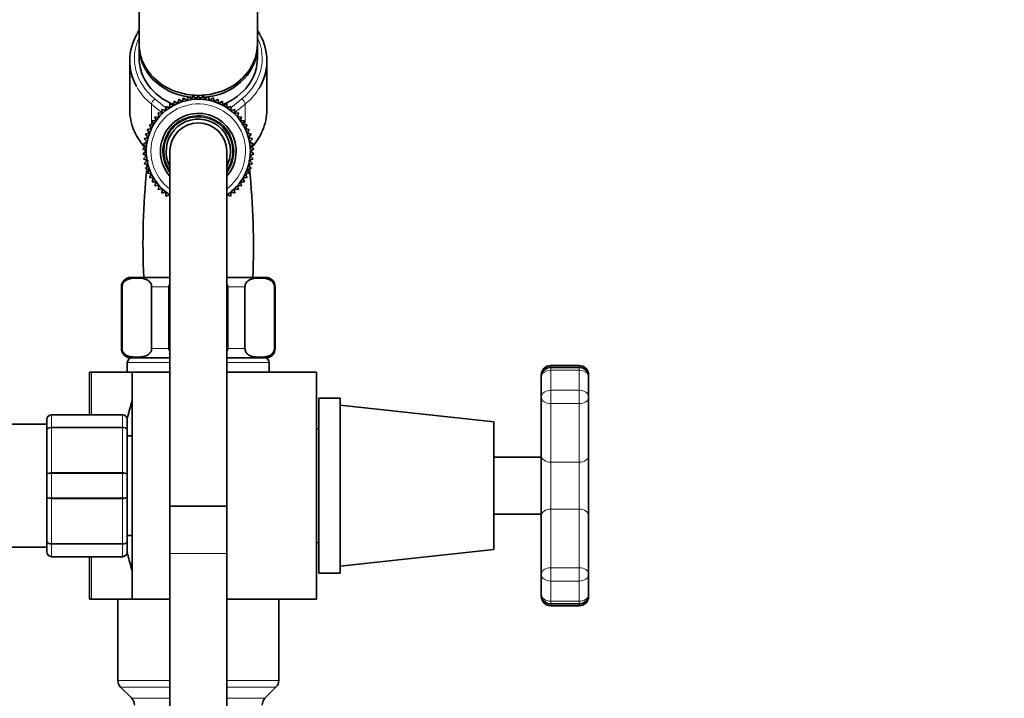
# Model space of a CAD drawing. Units: millimetres. Extents: x 0 to 2440, y 0 to 2444.
# Drawn here: x 2043 to 2251, y 1735 to 1878 of the extents above; entities that cross this region are included whole.
import ezdxf
from ezdxf import colors
from ezdxf.entities.mleader import LeaderData, LeaderLine
from ezdxf.math import Vec2, Vec3

# ---------------------------------------------------------------- set-up
doc = ezdxf.new("R2010")
doc.units = ezdxf.units.MM
doc.layers.add('DV4_Défaut', color=7, linetype='Continuous')
doc.layers.add('Défaut', color=7, linetype='Continuous')

# ---------------------------------------------------------------- blocks, each defined once
blk = doc.blocks.new('_DOT')
at = {"color": 0}
blk.add_line((0, 0), (-1, 0), dxfattribs=at)
at = {"color": 0, "const_width": 0.333}
blk.add_lwpolyline([(-0.1665, 0, 1), (0.1665, 0, 1)], format="xyb", close=True, dxfattribs=at)
blk = doc.blocks.new('SE3')
at = {"layer": 'DV4_Défaut', "color": 7, "linetype": 'Continuous', "lineweight": 35}
for p, q in [((2067.77, 1932.79), (2067.77, 1872.79)), ((2092.77, 1872.79), (2092.77, 1932.79)), ((2067.77, 1872.29), (2067.77, 1869.89)), ((2092.77, 1869.89), (2092.77, 1872.29)), ((2065.77, 1869.29), (2065.77, 1858.95)), ((2094.77, 1858.95), (2094.77, 1869.29)), ((2075.19, 1860.71), (2075.06, 1859.84)), ((2075.95, 1860.27), (2075.19, 1860.71)), ((2076.15, 1861.13), (2075.95, 1860.27)), ((2076.87, 1860.62), (2076.15, 1861.13)), ((2077.15, 1861.45), (2076.87, 1860.62)), ((2077.82, 1860.88), (2077.15, 1861.45)), ((2078.18, 1861.69), (2077.82, 1860.88)), ((2078.79, 1861.06), (2078.18, 1861.69)), ((2079.22, 1861.83), (2078.79, 1861.06)), ((2079.78, 1861.14), (2079.22, 1861.83)), ((2080.27, 1861.87), (2079.78, 1861.14)), ((2080.76, 1861.14), (2080.27, 1861.87)), ((2081.32, 1861.83), (2080.76, 1861.14)), ((2081.75, 1861.06), (2081.32, 1861.83)), ((2082.36, 1861.69), (2081.75, 1861.06)), ((2082.72, 1860.88), (2082.36, 1861.69)), ((2083.39, 1861.45), (2082.72, 1860.88)), ((2083.67, 1860.62), (2083.39, 1861.45)), ((2084.39, 1861.13), (2083.67, 1860.62)), ((2084.59, 1860.27), (2084.39, 1861.13)), ((2085.36, 1860.71), (2084.59, 1860.27)), ((2085.48, 1859.84), (2085.36, 1860.71)), ((2073.41, 1858.76), (2072.56, 1858.98)), ((2072.56, 1858.98), (2072.67, 1858.11)), ((2074.21, 1859.34), (2073.38, 1859.64)), ((2073.38, 1859.64), (2073.41, 1858.76)), ((2074.26, 1860.22), (2074.21, 1859.34)), ((2075.06, 1859.84), (2074.26, 1860.22)), ((2086.28, 1860.22), (2085.48, 1859.84)), ((2086.33, 1859.34), (2086.28, 1860.22)), ((2087.16, 1859.64), (2086.33, 1859.34)), ((2087.13, 1858.76), (2087.16, 1859.64)), ((2087.98, 1858.98), (2087.13, 1858.76)), ((2087.87, 1858.11), (2087.98, 1858.98)), ((2071.37, 1856.62), (2070.49, 1856.61)), ((2070.49, 1856.61), (2070.83, 1855.8)), ((2071.99, 1857.39), (2071.11, 1857.46)), ((2071.11, 1857.46), (2071.37, 1856.62)), ((2072.67, 1858.11), (2071.8, 1858.25)), ((2071.8, 1858.25), (2071.99, 1857.39)), ((2088.74, 1858.25), (2087.87, 1858.11)), ((2088.55, 1857.39), (2088.74, 1858.25)), ((2089.43, 1857.46), (2088.55, 1857.39)), ((2089.17, 1856.62), (2089.43, 1857.46)), ((2090.05, 1856.61), (2089.17, 1856.62)), ((2089.71, 1855.8), (2090.05, 1856.61)), ((2070.36, 1854.93), (2069.49, 1854.76)), ((2069.49, 1854.76), (2069.97, 1854.02)), ((2070.83, 1855.8), (2069.95, 1855.71)), ((2069.95, 1855.71), (2070.36, 1854.93)), ((2090.59, 1855.71), (2089.71, 1855.8)), ((2090.18, 1854.93), (2090.59, 1855.71)), ((2091.05, 1854.76), (2090.18, 1854.93)), ((2090.57, 1854.02), (2091.05, 1854.76)), ((2069.67, 1853.08), (2068.85, 1852.76)), ((2068.85, 1852.76), (2069.45, 1852.12)), ((2069.97, 1854.02), (2069.12, 1853.78)), ((2069.12, 1853.78), (2069.67, 1853.08)), ((2091.42, 1853.78), (2090.57, 1854.02)), ((2090.87, 1853.08), (2091.42, 1853.78)), ((2091.7, 1852.76), (2090.87, 1853.08)), ((2091.09, 1852.12), (2091.7, 1852.76)), ((2069.32, 1851.14), (2068.56, 1850.68)), ((2068.56, 1850.68), (2069.27, 1850.15)), ((2069.27, 1850.15), (2068.56, 1849.63)), ((2069.45, 1852.12), (2068.66, 1851.73)), ((2068.66, 1851.73), (2069.32, 1851.14)), ((2074.27, 1850.15), (2074.27, 1775.15)), ((2086.27, 1775.15), (2086.27, 1850.15)), ((2091.88, 1851.73), (2091.09, 1852.12)), ((2091.23, 1851.14), (2091.88, 1851.73)), ((2091.98, 1850.68), (2091.23, 1851.14)), ((2091.27, 1850.15), (2091.98, 1850.68)), ((2091.98, 1849.63), (2091.27, 1850.15)), ((2068.56, 1849.63), (2069.32, 1849.17)), ((2069.32, 1849.17), (2068.66, 1848.58)), ((2068.66, 1848.58), (2069.45, 1848.19)), ((2069.45, 1848.19), (2068.85, 1847.55)), ((2091.09, 1848.19), (2091.88, 1848.58)), ((2091.7, 1847.55), (2091.09, 1848.19)), ((2091.23, 1849.17), (2091.98, 1849.63)), ((2091.88, 1848.58), (2091.23, 1849.17)), ((2068.85, 1847.55), (2069.67, 1847.23)), ((2069.67, 1847.23), (2069.12, 1846.53)), ((2069.12, 1846.53), (2069.97, 1846.29)), ((2069.97, 1846.29), (2069.49, 1845.55)), ((2090.57, 1846.29), (2091.42, 1846.53)), ((2091.05, 1845.55), (2090.57, 1846.29)), ((2090.87, 1847.23), (2091.7, 1847.55)), ((2091.42, 1846.53), (2090.87, 1847.23)), ((2069.49, 1845.55), (2070.36, 1845.38)), ((2070.36, 1845.38), (2069.95, 1844.6)), ((2069.95, 1844.6), (2070.83, 1844.51)), ((2070.83, 1844.51), (2070.49, 1843.7)), ((2089.71, 1844.51), (2090.59, 1844.6)), ((2090.05, 1843.7), (2089.71, 1844.51)), ((2090.18, 1845.38), (2091.05, 1845.55)), ((2090.59, 1844.6), (2090.18, 1845.38)), ((2070.49, 1843.7), (2071.37, 1843.69)), ((2071.37, 1843.69), (2071.11, 1842.85)), ((2071.11, 1842.85), (2071.99, 1842.92)), ((2071.99, 1842.92), (2071.8, 1842.06)), ((2071.8, 1842.06), (2072.67, 1842.2)), ((2072.67, 1842.2), (2072.56, 1841.33)), ((2087.98, 1841.33), (2087.87, 1842.2)), ((2087.87, 1842.2), (2088.74, 1842.06)), ((2088.74, 1842.06), (2088.55, 1842.92)), ((2088.55, 1842.92), (2089.43, 1842.85)), ((2089.17, 1843.69), (2090.05, 1843.7)), ((2089.43, 1842.85), (2089.17, 1843.69)), ((2072.56, 1841.33), (2073.41, 1841.55)), ((2073.41, 1841.55), (2073.38, 1840.67)), ((2073.38, 1840.67), (2074.21, 1840.97)), ((2074.21, 1840.97), (2074.26, 1840.09)), ((2086.28, 1840.09), (2086.33, 1840.97)), ((2086.33, 1840.97), (2087.16, 1840.67)), ((2087.16, 1840.67), (2087.13, 1841.55)), ((2087.13, 1841.55), (2087.98, 1841.33)), ((2066.02, 1823.51), (2074.27, 1823.51)), ((2086.27, 1823.51), (2094.52, 1823.51)), ((2064.02, 1821.51), (2064.02, 1808.51)), ((2064.16, 1808.51), (2064.16, 1821.51)), ((2070.41, 1808.51), (2070.41, 1821.51)), ((2074.02, 1808.51), (2074.02, 1821.51)), ((2086.52, 1808.51), (2086.52, 1821.51)), ((2090.14, 1808.51), (2090.14, 1821.51)), ((2096.39, 1808.51), (2096.39, 1821.51)), ((2096.52, 1808.51), (2096.52, 1821.51)), ((2066.02, 1806.51), (2074.27, 1806.51)), ((2086.27, 1806.51), (2094.52, 1806.51)), ((2065.27, 1805.51), (2065.27, 1803.51)), ((2095.27, 1803.51), (2095.27, 1805.51)), ((2160.77, 1804.89), (2154.77, 1804.89)), ((2160.77, 1804.49), (2154.77, 1804.49)), ((2057.72, 1803.51), (2057.27, 1803.51)), ((2057.27, 1794.51), (2057.27, 1803.51)), ((2066.27, 1803.51), (2057.72, 1803.51)), ((2066.27, 1803.51), (2074.27, 1803.51)), ((2066.27, 1803.51), (2066.27, 1755.51)), ((2086.27, 1803.51), (2105.27, 1803.51)), ((2105.27, 1755.51), (2105.27, 1803.51)), ((2152.77, 1802.49), (2152.77, 1802.89)), ((2152.77, 1798.25), (2152.77, 1802.49)), ((2162.77, 1802.89), (2162.77, 1802.49)), ((2162.77, 1802.49), (2162.77, 1798.25)), ((2152.77, 1785.88), (2152.77, 1798.25)), ((2162.77, 1798.25), (2162.77, 1785.88)), ((2105.77, 1798.01), (2105.77, 1761.01)), ((2110.27, 1798.01), (2105.77, 1798.01)), ((2110.27, 1798.01), (2110.27, 1761.01)), ((2142.77, 1793.01), (2110.27, 1796.51)), ((2049.27, 1794.51), (2064.27, 1794.51)), ((2048.27, 1792.51), (2024.77, 1792.51)), ((2048.27, 1791.17), (2048.27, 1793.51)), ((2065.27, 1793.51), (2065.27, 1791.17)), ((2142.77, 1793.01), (2142.77, 1766.01)), ((2048.27, 1781.85), (2048.27, 1791.17)), ((2065.27, 1791.17), (2065.27, 1781.85)), ((2066.27, 1790.01), (2065.27, 1790.01)), ((2105.77, 1791.51), (2105.27, 1791.51)), ((2152.77, 1773.15), (2152.77, 1785.88)), ((2162.77, 1785.88), (2162.77, 1773.15)), ((2152.77, 1785.51), (2142.77, 1785.51)), ((2048.27, 1777.17), (2048.27, 1781.85)), ((2065.27, 1781.85), (2065.27, 1777.17)), ((2048.27, 1767.85), (2048.27, 1777.17)), ((2065.27, 1777.17), (2065.27, 1767.85)), ((2074.27, 1775.15), (2086.27, 1775.15)), ((2074.27, 1775.15), (2074.27, 1765.15)), ((2086.27, 1775.15), (2074.27, 1775.15)), ((2086.27, 1765.15), (2086.27, 1775.15)), ((2142.77, 1773.51), (2152.77, 1773.51)), ((2152.77, 1760.77), (2152.77, 1773.15)), ((2162.77, 1773.15), (2162.77, 1760.77)), ((2065.27, 1769.01), (2066.27, 1769.01)), ((2048.27, 1765.51), (2048.27, 1767.85)), ((2065.27, 1767.85), (2065.27, 1765.51)), ((2105.27, 1767.51), (2105.77, 1767.51)), ((2024.77, 1766.51), (2048.27, 1766.51)), ((2074.27, 1765.15), (2074.27, 1625.15)), ((2086.27, 1625.15), (2086.27, 1765.15)), ((2110.27, 1762.51), (2142.77, 1766.01)), ((2064.27, 1764.51), (2049.27, 1764.51)), ((2057.27, 1755.51), (2057.27, 1764.51)), ((2105.77, 1761.01), (2110.27, 1761.01)), ((2152.77, 1756.53), (2152.77, 1760.77)), ((2162.77, 1760.77), (2162.77, 1756.53)), ((2152.77, 1756.14), (2152.77, 1756.53)), ((2162.77, 1756.53), (2162.77, 1756.14)), ((2057.72, 1755.51), (2057.27, 1755.51)), ((2066.27, 1755.51), (2057.72, 1755.51)), ((2063.27, 1755.51), (2063.27, 1752.31)), ((2066.27, 1755.51), (2074.27, 1755.51)), ((2086.27, 1755.51), (2105.27, 1755.51)), ((2097.27, 1738.34), (2097.27, 1755.51)), ((2154.77, 1754.53), (2160.77, 1754.53)), ((2063.27, 1746.71), (2063.27, 1752.31)), ((2154.77, 1754.14), (2160.77, 1754.14)), ((2063.27, 1746.71), (2063.27, 1738.34)), ((2063.86, 1736.93), (2066.19, 1734.6)), ((2094.36, 1734.6), (2096.69, 1736.93))]:
    blk.add_line(p, q, dxfattribs=at)
at = {"layer": 'DV4_Défaut', "color": 7, "linetype": 'Continuous', "lineweight": 18}
for p, q in [((2071.06, 1861.24), (2073.39, 1859.36)), ((2087.15, 1859.36), (2089.48, 1861.24)), ((2070.38, 1860.11), (2070.38, 1855.75)), ((2072.65, 1858.28), (2070.38, 1860.11)), ((2073.96, 1859.43), (2074.22, 1859.54)), ((2086.32, 1859.54), (2086.58, 1859.43)), ((2090.16, 1860.11), (2087.89, 1858.28)), ((2090.16, 1860.11), (2090.16, 1855.75)), ((2064.16, 1821.51), (2064.02, 1821.51)), ((2070.41, 1821.51), (2074.02, 1821.51)), ((2086.52, 1821.51), (2090.14, 1821.51)), ((2096.39, 1821.51), (2096.52, 1821.51)), ((2064.16, 1808.51), (2064.02, 1808.51)), ((2070.41, 1808.51), (2074.02, 1808.51)), ((2086.52, 1808.51), (2090.14, 1808.51)), ((2096.39, 1808.51), (2096.52, 1808.51)), ((2074.27, 1805.51), (2065.27, 1805.51)), ((2095.27, 1805.51), (2086.27, 1805.51)), ((2154.77, 1804.89), (2154.77, 1804.49)), ((2154.77, 1803.91), (2154.77, 1804.49)), ((2160.77, 1804.49), (2160.77, 1804.89)), ((2160.77, 1804.49), (2160.77, 1803.91)), ((2057.72, 1794.51), (2057.72, 1803.51)), ((2160.77, 1803.91), (2154.77, 1803.91)), ((2154.77, 1803.91), (2154.77, 1799.66)), ((2160.77, 1799.66), (2160.77, 1803.91)), ((2154.77, 1799.66), (2160.77, 1799.66)), ((2154.77, 1799.66), (2154.77, 1796.84)), ((2160.77, 1796.84), (2160.77, 1799.66)), ((2160.77, 1796.84), (2154.77, 1796.84)), ((2154.77, 1796.84), (2154.77, 1784.46)), ((2160.77, 1784.46), (2160.77, 1796.84)), ((2049.27, 1794.48), (2049.27, 1794.51)), ((2049.27, 1794.48), (2049.27, 1791.89)), ((2064.27, 1794.48), (2049.27, 1794.48)), ((2064.27, 1794.48), (2064.27, 1794.51)), ((2064.27, 1791.89), (2064.27, 1794.48)), ((2049.27, 1791.89), (2064.27, 1791.89)), ((2049.27, 1791.89), (2049.27, 1791.75)), ((2064.27, 1791.89), (2064.27, 1791.75)), ((2049.27, 1791.75), (2049.27, 1782.27)), ((2064.27, 1791.75), (2049.27, 1791.75)), ((2064.27, 1782.27), (2064.27, 1791.75)), ((2154.77, 1784.46), (2160.77, 1784.46)), ((2154.77, 1784.46), (2154.77, 1774.56)), ((2160.77, 1774.56), (2160.77, 1784.46)), ((2049.27, 1782.27), (2064.27, 1782.27)), ((2049.27, 1782.27), (2049.27, 1782.1)), ((2049.27, 1782.1), (2049.27, 1776.92)), ((2064.27, 1782.1), (2049.27, 1782.1)), ((2064.27, 1782.27), (2064.27, 1782.1)), ((2064.27, 1776.92), (2064.27, 1782.1)), ((2049.27, 1776.92), (2064.27, 1776.92)), ((2049.27, 1776.92), (2049.27, 1776.75)), ((2049.27, 1776.75), (2049.27, 1767.27)), ((2064.27, 1776.75), (2049.27, 1776.75)), ((2064.27, 1776.92), (2064.27, 1776.75)), ((2064.27, 1767.27), (2064.27, 1776.75)), ((2160.77, 1774.56), (2154.77, 1774.56)), ((2154.77, 1774.56), (2154.77, 1762.19)), ((2160.77, 1762.19), (2160.77, 1774.56)), ((2049.27, 1767.27), (2064.27, 1767.27)), ((2049.27, 1767.27), (2049.27, 1767.13)), ((2049.27, 1767.13), (2049.27, 1764.54)), ((2064.27, 1767.13), (2049.27, 1767.13)), ((2064.27, 1767.27), (2064.27, 1767.13)), ((2064.27, 1764.54), (2064.27, 1767.13)), ((2074.27, 1765.15), (2086.27, 1765.15)), ((2049.27, 1764.54), (2064.27, 1764.54)), ((2049.27, 1764.54), (2049.27, 1764.51)), ((2057.72, 1755.51), (2057.72, 1764.51)), ((2064.27, 1764.54), (2064.27, 1764.51)), ((2154.77, 1762.19), (2160.77, 1762.19)), ((2154.77, 1762.19), (2154.77, 1759.36)), ((2160.77, 1759.36), (2160.77, 1762.19)), ((2160.77, 1759.36), (2154.77, 1759.36)), ((2154.77, 1759.36), (2154.77, 1755.12)), ((2160.77, 1755.12), (2160.77, 1759.36)), ((2154.77, 1755.12), (2160.77, 1755.12)), ((2154.77, 1754.53), (2154.77, 1755.12)), ((2154.77, 1754.14), (2154.77, 1754.53)), ((2160.77, 1755.12), (2160.77, 1754.53)), ((2160.77, 1754.53), (2160.77, 1754.14)), ((2074.27, 1738.34), (2063.27, 1738.34)), ((2097.27, 1738.34), (2086.27, 1738.34)), ((2074.27, 1736.93), (2063.86, 1736.93)), ((2096.69, 1736.93), (2086.27, 1736.93)), ((2074.27, 1734.6), (2066.19, 1734.6)), ((2094.36, 1734.6), (2086.27, 1734.6))]:
    blk.add_line(p, q, dxfattribs=at)
at = {"layer": 'DV4_Défaut', "color": 7, "linetype": 'Continuous', "lineweight": 35}
for centre, radius, start, end in [((2078.06, 1869.02), 12.27, 146.9794, 150.1675), ((2082.33, 1868.87), 12.47, 28.8412, 33.1486), ((2080.27, 1850.15), 11, 0, 236.9285), ((2080.27, 1850.15), 8, 0, 221.4096), ((2080.27, 1850.15), 7.3, 0, 214.7228), ((2080.27, 1850.15), 6.8, 0, 208.0725), ((2078.09, 1859.29), 12.35, 203.7328, 222.5579), ((2080.27, 1850.15), 6, 0, 180), ((2082.17, 1859.55), 12.73, 317.4361, 335.8089), ((2080.27, 1850.15), 8, 318.5904, 0), ((2080.27, 1850.15), 11, 303.0719, 0), ((2080.27, 1850.15), 7.3, 325.2772, 0), ((2080.27, 1850.15), 6.8, 331.9275, 0), ((2222.18, 1830.42), 153.6, 173.3334, 173.3987), ((1930.09, 1830.07), 161.84, 6.3796, 6.4376), ((2222.18, 1830.42), 153.6, 174.0039, 182.5784), ((2222.18, 1830.42), 153.6, 173.6833, 173.8568), ((1930.09, 1830.07), 161.84, 5.9642, 6.1243), ((1930.09, 1830.07), 161.84, 357.6757, 5.8222), ((2066.02, 1821.51), 2, 90, 180), ((2094.52, 1821.51), 2, 0, 90), ((2066.02, 1808.51), 2, 180, 270), ((2094.52, 1808.51), 2, 270, 0), ((2066.27, 1805.51), 1, 90, 180), ((2094.27, 1805.51), 1, 0, 90), ((2154.77, 1802.89), 2, 90, 180), ((2154.77, 1802.49), 2, 90, 180), ((2160.77, 1802.89), 2, 0, 90), ((2160.77, 1802.49), 2, 0, 90), ((2127.59, 1779.51), 63.89, 163.6953, 166.8822), ((2049.27, 1793.51), 1, 90, 180), ((2049.26, 1793.49), 0.985, 89.0954, 179.0262), ((2064.27, 1793.51), 1, 0, 90), ((2064.29, 1793.49), 0.985, 0.9738, 90.9046), ((2049.27, 1765.51), 1, 180, 270), ((2049.26, 1765.53), 0.985, 180.9738, 270.9046), ((2064.27, 1765.51), 1, 270, 0), ((2064.29, 1765.53), 0.985, 269.0954, 359.0262), ((2127.59, 1779.51), 63.89, 193.1137, 196.3047), ((2154.77, 1756.53), 2, 180, 270), ((2160.77, 1756.53), 2, 270, 0), ((2154.77, 1756.14), 2, 180, 270), ((2160.77, 1756.14), 2, 270, 0), ((2065.27, 1738.34), 2, 180, 225), ((2095.27, 1738.34), 2, 315, 0), ((2064.77, 1733.18), 2, 0, 45), ((2095.77, 1733.18), 2, 135, 180)]:
    blk.add_arc(centre, radius, start, end, dxfattribs=at)
at = {"layer": 'DV4_Défaut', "color": 7, "linetype": 'Continuous', "lineweight": 18}
for radius, start, end in [(10, 0, 233.1301), (7.55, 0, 217.3729), (10, 306.8699, 0), (7.55, 322.6271, 0)]:
    blk.add_arc((2080.27, 1850.15), radius, start, end, dxfattribs=at)
at = {"layer": 'DV4_Défaut', "color": 7, "linetype": 'Continuous', "lineweight": 35}
for centre, major_axis, start_param, end_param in [((2080.27, 1869.29), (14.5, 0), 2.668188, 3.586864), ((2080.27, 1869.29), (-14.5, 0), 2.678391, 3.594745), ((2080.27, 1872.79), (-12.5, 0), 0, 3.141593), ((2080.27, 1872.29), (-12.5, 0), 6.260089, 6.283185), ((2080.27, 1872.29), (-12.5, 0), 0, 1.395156), ((2080.27, 1872.29), (-12.5, 0), 1.746493, 3.164689), ((2080.27, 1869.89), (-12.5, 0), 0, 1.139991), ((2080.27, 1869.89), (-12.5, 0), 2.001568, 3.141593), ((2080.27, 1872.29), (-12.5, 0), 1.408766, 1.475963), ((2080.27, 1872.29), (-12.5, 0), 1.502462, 1.550259), ((2080.27, 1872.29), (-12.5, 0), 1.591611, 1.638818), ((2080.27, 1872.29), (-12.5, 0), 1.665736, 1.732875), ((2080.27, 1858.95), (14.5, 0), 3.141593, 3.510082), ((2080.27, 1858.95), (-14.5, 0), 2.774789, 3.141593)]:
    blk.add_ellipse(centre, major_axis=major_axis, ratio=0.866025, start_param=start_param, end_param=end_param, dxfattribs=at)
at = {"layer": 'DV4_Défaut', "color": 7, "linetype": 'Continuous', "lineweight": 18}
for centre, major_axis, ratio, start_param, end_param in [((2080.27, 1869.79), (13.5, 0), 0.866025, 2.754276, 3.961897), ((2080.27, 1869.79), (-13.5, 0), 0.866025, 2.321288, 3.528909), ((2080.27, 1869.29), (14.5, 0), 0.866025, 3.586864, 3.961897), ((2080.27, 1869.29), (-14.5, 0), 0.866025, 2.321288, 2.678391), ((2071.06, 1860.74), (0.628, 0.778), 0.340999, 1.17126, 2.742056), ((2089.48, 1860.74), (0.628, -0.778), 0.340999, 0.399537, 1.970333), ((2073.55, 1858.74), (0.628, 0.778), 0.340999, 1.388598, 1.739967), ((2087, 1858.74), (0.628, -0.778), 0.340999, 1.402032, 1.753803), ((2080.27, 1858.95), (14.5, 0), 0.866025, 3.510082, 3.829015), ((2080.27, 1858.95), (-14.5, 0), 0.866025, 2.453598, 2.774789), ((2154.77, 1802.49), (-2, 0), 0.707107, 4.712389, 6.283185), ((2154.77, 1802.89), (-2, 0), 0.69192, 5.59146, 6.283185), ((2160.77, 1802.49), (-2, 0), 0.707107, 3.141593, 4.712389), ((2160.77, 1802.89), (-2, 0), 0.69192, 3.141593, 3.833318), ((2154.77, 1798.25), (-2, 0), 0.707107, 4.712389, 6.283185), ((2154.77, 1798.25), (-2, 0), 0.707107, 0, 1.570796), ((2160.77, 1798.25), (-2, 0), 0.707107, 3.141593, 4.712389), ((2160.77, 1798.25), (-2, 0), 0.707107, 1.570796, 3.141593), ((2154.77, 1785.88), (-2, 0), 0.707107, 0, 1.570796), ((2160.77, 1785.88), (-2, 0), 0.707107, 1.570796, 3.141593), ((2154.77, 1773.15), (-2, 0), 0.707107, 4.712389, 6.283185), ((2160.77, 1773.15), (-2, 0), 0.707107, 3.141593, 4.712389), ((2154.77, 1760.77), (-2, 0), 0.707107, 4.712389, 6.283185), ((2154.77, 1760.77), (-2, 0), 0.707107, 0, 1.570796), ((2160.77, 1760.77), (-2, 0), 0.707107, 3.141593, 4.712389), ((2160.77, 1760.77), (-2, 0), 0.707107, 1.570796, 3.141593), ((2154.77, 1756.53), (-2, 0), 0.707107, 0, 1.570796), ((2160.77, 1756.53), (-2, 0), 0.707107, 1.570796, 3.141593), ((2154.77, 1756.14), (2, 0), 0.721974, 3.141593, 3.926585), ((2160.77, 1756.14), (2, 0), 0.721974, 5.498193, 6.283185)]:
    blk.add_ellipse(centre, major_axis=major_axis, ratio=ratio, start_param=start_param, end_param=end_param, dxfattribs=at)
at = {"layer": 'DV4_Défaut', "color": 7, "linetype": 'Continuous', "lineweight": 35}
for points in [[(2064.16, 1821.51), (2064.16, 1821.81), (2064.25, 1822.07), (2064.46, 1822.46), (2064.59, 1822.6), (2064.99, 1822.94), (2065.28, 1823.07), (2066.13, 1823.33), (2066.71, 1823.37), (2067.86, 1823.36), (2068.44, 1823.33), (2069.3, 1823.06), (2069.58, 1822.94), (2069.98, 1822.59), (2070.1, 1822.45), (2070.32, 1822.07), (2070.41, 1821.8), (2070.41, 1821.51)], [(2090.14, 1821.51), (2090.14, 1821.81), (2090.23, 1822.07), (2090.44, 1822.46), (2090.57, 1822.6), (2090.98, 1822.94), (2091.26, 1823.07), (2092.11, 1823.33), (2092.69, 1823.37), (2093.84, 1823.36), (2094.42, 1823.33), (2095.28, 1823.06), (2095.56, 1822.94), (2095.96, 1822.59), (2096.09, 1822.45), (2096.3, 1822.07), (2096.39, 1821.8), (2096.39, 1821.51)], [(2070.41, 1808.51), (2070.41, 1808.21), (2070.32, 1807.95), (2070.1, 1807.56), (2069.97, 1807.42), (2069.57, 1807.08), (2069.28, 1806.95), (2068.43, 1806.69), (2067.85, 1806.66), (2066.7, 1806.66), (2066.12, 1806.69), (2065.27, 1806.96), (2064.98, 1807.08), (2064.59, 1807.43), (2064.46, 1807.57), (2064.24, 1807.95), (2064.16, 1808.22), (2064.16, 1808.51)], [(2096.39, 1808.51), (2096.39, 1808.21), (2096.3, 1807.95), (2096.08, 1807.56), (2095.95, 1807.42), (2095.55, 1807.08), (2095.26, 1806.95), (2094.41, 1806.69), (2093.83, 1806.66), (2092.68, 1806.66), (2092.1, 1806.69), (2091.25, 1806.96), (2090.96, 1807.08), (2090.57, 1807.43), (2090.44, 1807.57), (2090.22, 1807.95), (2090.14, 1808.22), (2090.14, 1808.51)]]:
    blk.add_open_spline(points, degree=3, knots=[0, 0, 0, 0, 0.0625, 0.0625, 0.125, 0.125, 0.25, 0.25, 0.5, 0.5, 0.75, 0.75, 0.875, 0.875, 0.9375, 0.9375, 1, 1, 1, 1], dxfattribs=at)
for points in [[(2074.02, 1821.51), (2074.02, 1821.73), (2074.12, 1821.93), (2074.26, 1822.1)], [(2086.29, 1822.1), (2086.42, 1821.93), (2086.52, 1821.73), (2086.52, 1821.51)], [(2074.26, 1807.92), (2074.12, 1808.09), (2074.02, 1808.3), (2074.02, 1808.51)], [(2086.52, 1808.51), (2086.52, 1808.29), (2086.42, 1808.09), (2086.28, 1807.92)]]:
    blk.add_open_spline(points, degree=3, dxfattribs=at)
at = {"layer": 'DV4_Défaut', "color": 7, "linetype": 'Continuous', "lineweight": 18}
for points in [[(2048.27, 1791.17), (2048.27, 1791.27), (2048.3, 1791.36), (2048.4, 1791.54), (2048.47, 1791.62), (2048.66, 1791.75), (2048.77, 1791.8), (2049.01, 1791.87), (2049.14, 1791.89), (2049.27, 1791.89)], [(2064.27, 1791.89), (2064.4, 1791.89), (2064.53, 1791.87), (2064.78, 1791.8), (2064.89, 1791.75), (2065.07, 1791.62), (2065.15, 1791.54), (2065.24, 1791.36), (2065.27, 1791.27), (2065.27, 1791.17)], [(2049.27, 1791.75), (2049.14, 1791.75), (2049.01, 1791.74), (2048.77, 1791.68), (2048.66, 1791.64), (2048.47, 1791.53), (2048.4, 1791.47), (2048.3, 1791.33), (2048.27, 1791.25), (2048.27, 1791.17)], [(2065.27, 1791.17), (2065.27, 1791.25), (2065.24, 1791.33), (2065.15, 1791.47), (2065.07, 1791.53), (2064.89, 1791.64), (2064.78, 1791.68), (2064.53, 1791.74), (2064.4, 1791.75), (2064.27, 1791.75)], [(2048.27, 1781.85), (2048.27, 1781.9), (2048.3, 1781.96), (2048.4, 1782.06), (2048.47, 1782.11), (2048.66, 1782.18), (2048.77, 1782.21), (2049.01, 1782.26), (2049.14, 1782.27), (2049.27, 1782.27)], [(2049.27, 1782.1), (2049.14, 1782.1), (2049.01, 1782.09), (2048.77, 1782.07), (2048.66, 1782.05), (2048.47, 1782), (2048.4, 1781.97), (2048.3, 1781.91), (2048.27, 1781.88), (2048.27, 1781.85)], [(2064.27, 1782.27), (2064.4, 1782.27), (2064.53, 1782.26), (2064.78, 1782.21), (2064.89, 1782.18), (2065.07, 1782.11), (2065.15, 1782.06), (2065.24, 1781.96), (2065.27, 1781.9), (2065.27, 1781.85)], [(2065.27, 1781.85), (2065.27, 1781.88), (2065.24, 1781.91), (2065.15, 1781.97), (2065.07, 1782), (2064.89, 1782.05), (2064.78, 1782.07), (2064.53, 1782.09), (2064.4, 1782.1), (2064.27, 1782.1)], [(2049.27, 1776.75), (2049.14, 1776.75), (2049.01, 1776.77), (2048.77, 1776.81), (2048.66, 1776.84), (2048.47, 1776.92), (2048.4, 1776.96), (2048.3, 1777.06), (2048.27, 1777.12), (2048.27, 1777.17)], [(2048.27, 1777.17), (2048.27, 1777.14), (2048.3, 1777.11), (2048.4, 1777.05), (2048.47, 1777.02), (2048.66, 1776.97), (2048.77, 1776.96), (2049.01, 1776.93), (2049.14, 1776.92), (2049.27, 1776.92)], [(2065.27, 1777.17), (2065.27, 1777.12), (2065.24, 1777.06), (2065.15, 1776.96), (2065.07, 1776.92), (2064.89, 1776.84), (2064.78, 1776.81), (2064.53, 1776.77), (2064.4, 1776.75), (2064.27, 1776.75)], [(2064.27, 1776.92), (2064.4, 1776.92), (2064.53, 1776.93), (2064.78, 1776.96), (2064.89, 1776.97), (2065.07, 1777.02), (2065.15, 1777.05), (2065.24, 1777.11), (2065.27, 1777.14), (2065.27, 1777.17)], [(2049.27, 1767.13), (2049.14, 1767.13), (2049.01, 1767.15), (2048.77, 1767.22), (2048.66, 1767.27), (2048.47, 1767.41), (2048.4, 1767.49), (2048.3, 1767.66), (2048.27, 1767.75), (2048.27, 1767.85)], [(2048.27, 1767.85), (2048.27, 1767.77), (2048.3, 1767.69), (2048.4, 1767.56), (2048.47, 1767.49), (2048.66, 1767.38), (2048.77, 1767.34), (2049.01, 1767.28), (2049.14, 1767.27), (2049.27, 1767.27)], [(2065.27, 1767.85), (2065.27, 1767.75), (2065.24, 1767.66), (2065.15, 1767.49), (2065.07, 1767.41), (2064.89, 1767.27), (2064.78, 1767.22), (2064.53, 1767.15), (2064.4, 1767.13), (2064.27, 1767.13)], [(2064.27, 1767.27), (2064.4, 1767.27), (2064.53, 1767.28), (2064.78, 1767.34), (2064.89, 1767.38), (2065.07, 1767.49), (2065.15, 1767.56), (2065.24, 1767.69), (2065.27, 1767.77), (2065.27, 1767.85)]]:
    blk.add_open_spline(points, degree=3, knots=[0, 0, 0, 0, 0.25, 0.25, 0.5, 0.5, 0.75, 0.75, 1, 1, 1, 1], dxfattribs=at)

msp = doc.modelspace()

# ---------------------------------------------------------------- block references
at = {"layer": 'Défaut'}
msp.add_blockref('SE3', (0, 0), dxfattribs=at)

# ---------------------------------------------------------------- leaders
at = {"layer": 'Défaut', "color": 7, "linetype": 'Continuous', "lineweight": 18}
ml = msp.add_multileader_mtext('Standard', dxfattribs=at)
ml.set_content('{\\pxsm0.9;\\fSolid Edge ISO|b1||i0||c0|p34;\\W1.;10/04/2019\\P}', color=256)
ml.set_leader_properties()
ml.set_arrow_properties(name='DOT')
ml.build(insert=Vec2(0, 0))
ml.multileader.update_dxf_attribs({"leader_type": 0, "dogleg_length": 0, "arrow_head_size": 12})
ctx = ml.context
ctx.base_point, ctx.char_height, ctx.arrow_head_size, ctx.landing_gap_size = Vec3(2352.42, 2436.8), 12, 12, 4.2
notes = []
notes.append((ctx, [(0, (0, 0, 0), (0, 0), (1, 0), 1, [])]))
ctx.mtext.insert = Vec3(2354.42, 2442.92)
for ctx, leaders in notes:
    for number, flags, end, landing, length, lines in leaders:
        leader = LeaderData()
        leader.index, (leader.has_last_leader_line, leader.has_dogleg_vector, leader.attachment_direction) = number, flags
        leader.last_leader_point, leader.dogleg_vector, leader.dogleg_length = Vec3(end), Vec3(landing), length
        for number, points, colour, breaks in lines:
            line = LeaderLine()
            line.index, line.vertices, line.color, line.breaks = number, Vec3.list(points), colors.encode_raw_color(colour), breaks
            leader.lines.append(line)
        ctx.leaders.append(leader)

doc.saveas('drawing.dxf')
